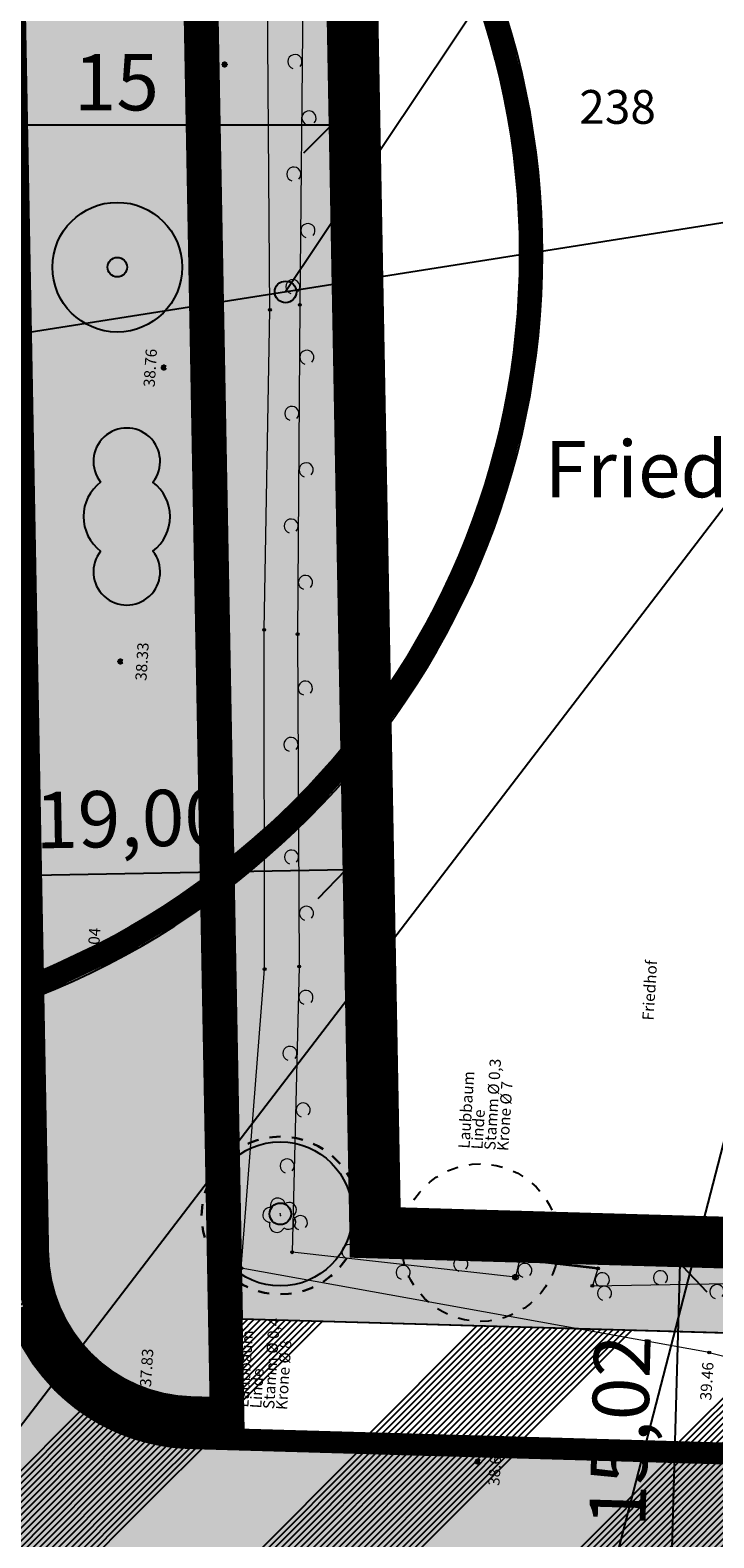
# Model space of a CAD drawing. Units: millimetres. Extents: x 82 to 877, y 9 to 900.
# Drawn here: x 179 to 209, y 713 to 780 of the extents above; entities that cross this region are included whole.
import ezdxf
from ezdxf.enums import TextEntityAlignment as Align

# ---------------------------------------------------------------- set-up
doc = ezdxf.new("R2010")
doc.units = ezdxf.units.MM
for name, pattern in [('11', [1, 0.5, -0.5]), ('233', [0]), ('251', [0]), ('327', [0]), ('351', [0]), ('GELTUNGSBEREICH', [8.5, 7, -1.5])]:
    doc.linetypes.add(name, pattern=pattern)
for name, color, linetype in [('A-Änderungennach Abs. 2 BauGB', 7, 'Continuous'), ('BESONDERE_VERKEHRSFLÄCHEN_FA', 40, 'Continuous'), ('BESONDERE_VERKEHRSFLÄCHEN_SW', 7, 'Continuous'), ('DENKMALSCHUTZ_B', 7, 'Continuous'), ('DENKMALSCHUTZ_FA', 1, 'Continuous'), ('ERHALTUNG_BÄUME_STR_B', 7, 'Continuous'), ('ERHALTUNG_BÄUME_STR_FA', 114, 'Continuous'), ('GELTUNGSBEREICH_B', 7, 'Continuous'), ('GRÜNFLÄCHE_PRIVAT_FA', 85, 'Continuous'), ('LEGENDETEXT', 7, 'Continuous'), ('MASSNAHMEN_FA', 114, 'Continuous'), ('NUTZUNGSABGRENZUNG_GL', 7, 'Continuous'), ('PFLANZUNG_BÄUME_STR_B', 7, 'Continuous'), ('PFLANZUNG_BÄUME_STR_FA', 114, 'Continuous'), ('Planung', 2, 'Continuous'), ('STRASSENBEGRENZUNG_FA', 72, 'Continuous'), ('STRASSENBEGRENZUNG_GL', 7, 'Continuous'), ('Text', 7, 'Continuous'), ('UMGR_BESONDERE_VERKEHRSFLÄCHEN', 7, 'Continuous'), ('UMGR_BINDUNG_ERHALTUNG', 7, 'Continuous'), ('UMGR_DENKMALSCHUTZ', 7, 'Continuous'), ('UMGR_GELTUNGSBEREICH', 7, 'Continuous'), ('UMGR_GRÜNFLÄCHE_PRIVAT', 7, 'Continuous'), ('UMGR_MASSNAHMEN', 7, 'Continuous')]:
    doc.layers.add(name, color=color, linetype=linetype)
for name, color, linetype, lineweight in [('Böschungen', 7, 'Continuous', 18), ('Flurstücke AB', 7, 'Continuous', 18), ('Geltungsbereich', 212, 'Continuous', 25), ('Geländeform', 7, 'Continuous', 18), ('Grenzeinrichtungen', 7, 'Continuous', 18), ('Hecke', 7, 'Continuous', 18), ('Höhenpunkt Text', 7, 'Continuous', 18), ('Lageplanelemente', 7, 'Continuous', 30), ('Num. Punkt Straße Weg Hecke Mauer', 7, 'Continuous', 18), ('Text_Top', 7, 'Continuous', 18), ('Topographie', 7, 'Continuous', 18)]:
    doc.layers.add(name, color=color, linetype=linetype, lineweight=lineweight)
doc.styles.add('1 Flurstücksnummer', font='SIMPLEX')
doc.styles.add('59 Höhenfestpunkt allgem.', font='SIMPLEX')
doc.styles.add('7722 Text_Top', font='SIMPLEX')
doc.styles.get("Standard").update_dxf_attribs({"font": 'arial.ttf'})
doc.linetypes.add('ABGRENZUNG', pattern='A,2,0,[120,bplan.shx,S=0.015,R=0,X=0,Y=0],2', length=4)
doc.linetypes.add('ERHBEREICH', pattern='A,0,[160,bplan.shx,S=0.01,R=0,X=0,Y=0],-2', length=2)
doc.linetypes.add('LANDSCHUTZ', pattern='A,1.75,0,[105,bplan.shx,S=0.015,R=0,X=0,Y=0.75],1.75', length=3.5)

# ---------------------------------------------------------------- blocks, each defined once
blk = doc.blocks.new('S210')
at = {"color": 7, "true_color": 0xffffff}
blk.add_circle((0, 0), 0.125, dxfattribs=at)
at = {"color": 0, "lineweight": -2}
for radius in [0.055, 0.005]:
    blk.add_circle((0, 0), radius, dxfattribs=at)
blk = doc.blocks.new('S158')
at = {"color": 0, "lineweight": -2}
for centre, start, end in [((0, 0.305), 0, 180), ((-0.2875, 0.095), 72.181111085477, 252.181111085477), ((0.2875, 0.095), 287.818888914523, 107.818888914523), ((-0.1775, -0.245), 143.781162734385, 323.781162734385), ((0.1775, -0.245), 216.218837265615, 36.218837265615)]:
    blk.add_arc(centre, 0.22, start, end, dxfattribs=at)
blk.add_point((0, 0), dxfattribs=at)
blk = doc.blocks.new('S99')
at = {"color": 0, "lineweight": -2}
for p, q in [((0.5, 0), (-0.5, 0)), ((-0.43, 0.25), (0.43, -0.25)), ((-0.43, -0.25), (0.43, 0.25)), ((0.25, -0.43), (-0.25, 0.43)), ((0.25, 0.43), (-0.25, -0.43)), ((0, -0.5), (0, 0.5))]:
    blk.add_line(p, q, dxfattribs=at)
blk.add_circle((0, 0), 0.5, dxfattribs=at)
blk = doc.blocks.new('S44', base_point=(0, 0.05))
at = {"color": 0, "lineweight": -2}
blk.add_arc((0, 0.015602), 0.485, 301.028468921232, 238.971531078768, dxfattribs=at)
blk = doc.blocks.new('S213', base_point=(0, 0.005))
at = {"color": 0, "lineweight": -2}
for p, q in [((0, 0), (-0.5, -0.5)), ((0.5, -0.5), (0, 0))]:
    blk.add_line(p, q, dxfattribs=at)
blk = doc.blocks.new('PZV132H')
h = blk.add_hatch(color=256)
edge = h.paths.add_edge_path()
edge.add_arc((0, 0), 0.75, 0, 360)
at = {"layer": 'ERHALTUNG_BÄUME_STR_FA'}
h = blk.add_hatch(color=256, dxfattribs=at)
edge = h.paths.add_edge_path()
edge.add_arc((0, 0), 5, 0, 360)
for points in [[(1.380647774e-07, 7.36678096e-08), (1.712101394e-07, -5.68481795e-08), (2.022839141e-07, 7.26319627e-08), (2.343934824e-07, -5.68481795e-08), (2.685746381e-07, 7.15961335e-08)], [(2.944694444e-07, 7.26319627e-08), (2.944694444e-07, -5.99557026e-08)], [(3.452232811e-07, 7.15455606e-08), (3.452232811e-07, -6.10421047e-08)], [(3.452232811e-07, 7.15455606e-08), (3.939055127e-07, 7.15455606e-08)], [(3.939055127e-07, 7.15455606e-08), (4.009974219e-07, 6.91650293e-08), (4.068461834e-07, 6.66792666e-08), (4.116166608e-07, 6.40802256e-08), (4.154737354e-07, 6.13597884e-08), (4.185823066e-07, 5.85098903e-08), (4.211072024e-07, 5.55223956e-08), (4.232133577e-07, 5.23892574e-08), (4.250656183e-07, 4.910234e-08), (4.267995202e-07, 4.56606664e-08), (4.284332888e-07, 4.20915391e-08), (4.299557865e-07, 3.84293308e-08), (4.313558932e-07, 3.47084672e-08), (4.326224712e-07, 3.09633208e-08), (4.337444182e-07, 2.72282996e-08), (4.347105786e-07, 2.35377762e-08), (4.355098504e-07, 1.99261585e-08), (4.361326056e-07, 1.64153491e-08), (4.365753092e-07, 1.29773881e-08), (4.368359541e-07, 9.5717922e-09), (4.369124795e-07, 6.1580963e-09), (4.368029138e-07, 2.6958524e-09), (4.365051787e-07, -8.554046e-10), (4.360173023e-07, -4.5361581e-09), (4.35337224e-07, -8.3868379e-09), (4.344627591e-07, -1.24309096e-08), (4.333910653e-07, -1.66236624e-08), (4.321190872e-07, -2.09034212e-08), (4.306437873e-07, -2.52084753e-08), (4.289621458e-07, -2.94770963e-08), (4.270711074e-07, -3.36476091e-08), (4.249676699e-07, -3.76582854e-08), (4.226487604e-07, -4.14474322e-08), (4.201053017e-07, -4.49624515e-08), (4.173039159e-07, -4.81871432e-08), (4.142051324e-07, -5.11144371e-08), (4.107695162e-07, -5.37372635e-08), (4.069576143e-07, -5.60485169e-08), (4.027299916e-07, -5.80411275e-08), (3.980471774e-07, -5.97080074e-08), (3.92869719e-07, -6.10421047e-08)], [(5.32701705e-07, 9.395098e-09), (4.81947886e-07, 9.395098e-09)], [(5.668828607e-07, 7.15455606e-08), (4.81947886e-07, 7.15455606e-08), (4.81947886e-07, -6.10421047e-08), (5.668828607e-07, -6.10421047e-08)], [(9.052851979e-07, -5.98606675e-08), (9.052851979e-07, 7.0300139e-08), (9.957934566e-07, -5.50860335e-08), (9.957934566e-07, 7.54899609e-08)], [(1.0481055845e-06, -5.98606675e-08), (1.0481055845e-06, 7.0300139e-08), (1.1386138432e-06, -5.50860335e-08), (1.1386138432e-06, 7.54899609e-08)], [(7.624421272e-07, -5.98817884e-08), (8.141427443e-07, 7.54938512e-08), (8.656357231e-07, -6.00894268e-08)], [(6.062098201e-07, -6.00582162e-08), (6.062098201e-07, 7.29922789e-08), (6.570605038e-07, -5.55825075e-08), (7.09741812e-07, 7.27888505e-08), (7.09741812e-07, -5.94478955e-08)], [(3.452232811e-07, -6.10421047e-08), (3.92869719e-07, -6.10421047e-08)], [(7.798833046e-07, -1.52410529e-08), (8.481945457e-07, -1.52410529e-08)]]:
    blk.add_lwpolyline(points)
at = {"color": 0}
blk.add_circle((0, 0), 5, dxfattribs=at)
blk.add_circle((0, 0), 5, dxfattribs=at)
for radius in [0.75, 6.62938326e-08]:
    blk.add_circle((0, 0), radius)
blk.add_arc((0, 0), 3.2432609e-08, 40.56367922259505, 315.6904284126226)
blk = doc.blocks.new('PZV132D')
at = {"layer": 'PFLANZUNG_BÄUME_STR_FA'}
h = blk.add_hatch(color=256, dxfattribs=at)
edge = h.paths.add_edge_path()
edge.add_arc((-4.849954852812604, 0.0214464975060344), 2.941347106531243, 51.74452195090181, 308.2554780490974)
edge.add_arc((0.0086980406561853, 0.0214464975060715), 3.815882668583023, 217.2497119698072, 322.7502880301935)
edge.add_arc((4.867350934125018, 0.021446497506028), 2.941347106531219, 231.7445219509019, 488.2554780490973)
edge.add_arc((0.0086980406562298, 0.0214464975060507), 3.815882668582985, 37.24971196980615, 142.7502880301938)
at = {"color": 0}
for points in [[(-3.028763816125283, 2.331162066356337, 2.06195871363899), (-3.028763816125316, -2.288269071344294, 0.4958637081713368), (3.046159897437714, -2.288269071344258, 2.06195871363899), (3.046159897437743, 2.331162066356337, 0.4958637081713445)], [(-3.028763816125283, 2.331162066356339, 2.061958713638988), (-3.028763816125317, -2.288269071344296, 0.4958637081713365), (3.046159897437713, -2.288269071344259, 2.061958713638989), (3.046159897437743, 2.331162066356339, 0.4958637081713442)]]:
    blk.add_lwpolyline(points, format="xyb", close=True, dxfattribs=at)
blk = doc.blocks.new('PZV132B')
at = {"layer": 'PFLANZUNG_BÄUME_STR_FA'}
h = blk.add_hatch(color=256, dxfattribs=at)
edge = h.paths.add_edge_path()
edge.add_arc((0, 0), 5, 0, 360)
at = {"color": 0}
for centre, radius in [((0, 0), 5), ((0, 0), 5), ((7.11e-14, 0), 0.753117503496377), ((7.11e-14, 0), 0.753117503496377)]:
    blk.add_circle(centre, radius, dxfattribs=at)
blk = doc.blocks.new('_Oblique')
at = {"color": 0, "linetype": 'ByBlock', "lineweight": -2}
blk.add_line((-0.5, -0.5), (0.5, 0.5), dxfattribs=at)

msp = doc.modelspace()

# ---------------------------------------------------------------- hatches: boundary and pattern name
at = {"layer": 'BESONDERE_VERKEHRSFLÄCHEN_FA'}
h = msp.add_hatch(dxfattribs=at)
h.set_pattern_fill('AWS_VBZF', color=256, style=0, pattern_type=2)
h.set_pattern_definition([(45, (6.888225089999999, 0.1), (9e-16, 14.14213562373095), [10.4, -9.6]), (45, (6.605382379999999, 0.1), (9e-16, 14.14213562373095), [10.8, -9.2]), (45, (6.32253967, 0.1), (9e-16, 14.14213562373095), [11.2, -8.8]), (45, (6.039696959999999, 0.1), (9e-16, 14.14213562373095), [11.6, -8.4]), (45, (5.75685424, 0.1), (9e-16, 14.14213562373095), [12, -8]), (45, (5.47401153, 0.1), (9e-16, 14.14213562373095), [12.4, -7.599999999999999]), (45, (5.191168819999999, 0.1), (9e-16, 14.14213562373095), [12.8, -7.2]), (45, (4.908326109999999, 0.1), (9e-16, 14.14213562373095), [13.2, -6.799999999999999]), (45, (4.62548339, 0.1), (9e-16, 14.14213562373095), [13.6, -6.4]), (45, (4.342640679999999, 0.1), (9e-16, 14.14213562373095), [14, -6]), (45, (4.059797969999999, 0.1), (9e-16, 14.14213562373095), [14.4, -5.599999999999999]), (45, (3.776955259999999, 0.1), (9e-16, 14.14213562373095), [14.8, -5.2]), (45, (3.49411254, 0.1), (9e-16, 14.14213562373095), [15.2, -4.799999999999999]), (45, (3.211269829999999, 0.1), (9e-16, 14.14213562373095), [15.6, -4.4]), (45, (2.928427119999999, 0.1), (9e-16, 14.14213562373095), [16, -4]), (45, (2.64558441, 0.1), (9e-16, 14.14213562373095), [16.4, -3.6]), (45, (2.36274169, 0.1), (9e-16, 14.14213562373095), [16.8, -3.2]), (45, (2.079898979999999, 0.1), (9e-16, 14.14213562373095), [17.2, -2.799999999999999]), (45, (1.797056269999999, 0.1), (9e-16, 14.14213562373095), [17.6, -2.399999999999999]), (45, (1.514213559999999, 0.1), (9e-16, 14.14213562373095), [18, -2]), (45, (1.23137084, 0.1), (9e-16, 14.14213562373095), [18.4, -1.6]), (45, (0.94852813, 0.1), (9e-16, 14.14213562373095), [18.8, -1.199999999999999]), (45, (0.66568542, 0.1), (9e-16, 14.14213562373095), [19.2, -0.8]), (45, (0.38284271, 0.1), (14.14213562373095, -9e-16), [19.6, -0.4]), (45, (7.17106781, 0.1), (14.14213562373095, -9e-16), [10, -10]), (45, (0.1, 0.1), (14.14213562373095, -9e-16), [20]), (45, (0.1, 9.15096679), (14.14213562373095, -9e-16), [7.2, -12.8]), (45, (0.1, 8.86812408), (14.14213562373095, -9e-16), [7.599999999999999, -12.4]), (45, (0.1, 8.58528137), (14.14213562373095, -9e-16), [8, -12]), (45, (0.1, 8.302438659999998), (14.14213562373095, -9e-16), [8.4, -11.6]), (45, (0.1, 8.01959594), (14.14213562373095, -9e-16), [8.8, -11.2]), (45, (0.1, 7.736753229999999), (14.14213562373095, -9e-16), [9.2, -10.8]), (45, (0.1, 7.453910519999999), (9e-16, 14.14213562373095), [9.6, -10.4]), (45, (0.1, 7.17106781), (14.14213562373095, -9e-16), [10, -10]), (45, (0.1, 10.28233759999999), (14.14213562373095, -9e-16), [5.599999999999999, -14.4]), (45, (0.1, 9.99949493), (14.14213562373095, -9e-16), [6, -14]), (45, (0.1, 9.71665222), (14.14213562373095, -9e-16), [6.4, -13.6]), (45, (0.1, 9.43380951), (14.14213562373095, -9e-16), [6.799999999999999, -13.2]), (45, (0.1, 13.1107647), (14.14213562373095, -9e-16), [1.6, -18.4]), (45, (0.1, 13.3936074), (14.14213562373095, -9e-16), [1.199999999999999, -18.8]), (45, (0.1, 13.1107647), (14.14213562373095, -9e-16), [1.6, -18.4]), (45, (0.1, 12.827922), (14.14213562373095, -9e-16), [2, -18]), (45, (0.1, 12.5450793), (14.14213562373095, -9e-16), [2.399999999999999, -17.6]), (45, (0.1, 12.2622366), (14.14213562373095, -9e-16), [2.799999999999999, -17.2]), (45, (0.1, 11.9793939), (14.14213562373095, -9e-16), [3.2, -16.8]), (45, (0.1, 11.4137084), (14.14213562373095, -9e-16), [4, -16]), (45, (0.1, 11.1308657), (14.14213562373095, -9e-16), [4.4, -15.6]), (45, (0.1, 10.848023), (14.14213562373095, -9e-16), [4.799999999999999, -15.2]), (45, (0.1, 10.5651803), (14.14213562373095, -9e-16), [5.2, -14.8]), (45, (0.1, 11.6965512), (14.14213562373095, -9e-16), [3.6, -16.4]), (45, (0.1, 13.6764501), (14.14213562373095, -9e-16), [0.8, -19.2]), (45, (0.1, 13.9592929), (9e-16, 14.14213562373095), [0.4, -19.6])])
edge = h.paths.add_edge_path(flags=0)
edge.add_line((259.2559807929249, 718.7928215506766), (256.0627352345612, 715.8115363048458))
edge.add_line((256.0627352345612, 715.8115363048458), (186.1469245674319, 717.8224857059384))
edge.add_arc((186.3769289787735, 725.8191786447611), 7.999999999190686, 181.0711105794698, 268.3524877210616, ccw=False)
edge.add_line((178.3783268621733, 725.6696321056218), (177.7739635114521, 757.9944321180017))
edge.add_line((177.7739635114521, 757.9944321180017), (173.7711118619706, 758.1095639043979))
edge.add_line((173.7711118619706, 758.1095639043979), (174.4620091702666, 721.1564351955498))
edge.add_line((174.4620091702666, 721.1564351955498), (171.5193292695906, 718.2432110572303))
edge.add_line((171.5193292695906, 718.2432110572303), (129.6765334489049, 719.4467120172998))
edge.add_line((129.6765334489049, 719.4467120172998), (129.6352500075198, 712.945211332345))
edge.add_line((129.6352500075198, 712.945211332345), (161.6308045100297, 712.0249410720612))
edge.add_line((161.6308045100297, 712.0249410720612), (164.6105152491357, 708.9387498984183))
edge.add_line((164.6105152491357, 708.9387498984183), (164.1464829455938, 635.8608700560475))
edge.add_line((164.1464829455938, 635.8608700560475), (200.2212609920527, 633.9606088029291))
edge.add_line((200.2212609920527, 633.9606088029291), (203.4602338445069, 633.1334854852258))
edge.add_arc((201.9756790595107, 627.3200444171725), 5.999999996781983, 32.14236547826988, 75.67476372486249, ccw=False)
edge.add_arc((216.3700680557516, 636.3644661961193), 11.00000000000001, 212.1423654795287, 501.8266417501937)
edge.add_arc((203.0055433224761, 646.8711059374804), 6.000000000735743, 278.29462860948723, 321.82773289149577, ccw=False)
edge.add_line((203.8711239257299, 640.9338700294084), (200.5631784696009, 640.4516096862103))
edge.add_line((200.5631784696009, 640.4516096862103), (197.093846318486, 640.6355151685025))
edge.add_line((197.093846318486, 640.6355151685025), (177.2095974843826, 643.0436851197923))
edge.add_line((177.2095974843826, 643.0436851197923), (176.450663417955, 643.1355991865322))
edge.add_arc((177.4765433382119, 648.4270706625725), 5.389999999307497, 187.5929389905675, 259.0279435432156, ccw=False)
edge.add_line((172.1338037659311, 647.7148671415762), (172.086783000442, 648.4778993541445))
edge.add_line((172.086783000442, 648.4778993541445), (170.8537813250388, 668.4865080558446))
edge.add_line((170.8537813250388, 668.4865080558446), (170.9560948360588, 684.5992965495284))
edge.add_line((170.9560948360588, 684.5992965495284), (172.4430614981677, 704.5902577640559))
edge.add_line((172.4430614981677, 704.5902577640559), (172.4973109476044, 705.3195939696657))
edge.add_arc((177.8329528432216, 704.5560328515318), 5.390000001798875, 94.70580138171118, 171.855938002055, ccw=False)
edge.add_line((177.3907603641725, 709.9278636224014), (177.9879183146979, 709.9438047224725))
edge.add_line((177.9879183146979, 709.9438047224725), (198.0115637715783, 710.4783348405804))
edge.add_line((198.0115637715783, 710.4783348405804), (253.5406014595058, 708.881184153452))
edge.add_line((253.5406014595058, 708.881184153452), (259.3311527011412, 702.6976006567764))
edge.add_line((259.3311527011412, 702.6976006567764), (259.2559807929249, 718.7928215506766))
h = msp.add_hatch(dxfattribs=at)
h.set_pattern_fill('AWS_VBZF', color=256, style=0, pattern_type=2)
h.set_pattern_definition([(45, (-148.1768457382169, 15.05007627062648), (9e-16, 14.14213562373095), [10.4, -9.6]), (45, (-148.4596884482169, 15.05007627062648), (9e-16, 14.14213562373095), [10.8, -9.2]), (45, (-148.7425311582169, 15.05007627062648), (9e-16, 14.14213562373095), [11.2, -8.8]), (45, (-149.0253738682169, 15.05007627062648), (9e-16, 14.14213562373095), [11.6, -8.4]), (45, (-149.3082165882169, 15.05007627062648), (9e-16, 14.14213562373095), [12, -8]), (45, (-149.5910592982169, 15.05007627062648), (9e-16, 14.14213562373095), [12.4, -7.599999999999999]), (45, (-149.8739020082169, 15.05007627062648), (9e-16, 14.14213562373095), [12.8, -7.2]), (45, (-150.1567447182169, 15.05007627062648), (9e-16, 14.14213562373095), [13.2, -6.799999999999999]), (45, (-150.4395874382169, 15.05007627062648), (9e-16, 14.14213562373095), [13.6, -6.4]), (45, (-150.7224301482169, 15.05007627062648), (9e-16, 14.14213562373095), [14, -6]), (45, (-151.0052728582169, 15.05007627062648), (9e-16, 14.14213562373095), [14.4, -5.599999999999999]), (45, (-151.2881155682169, 15.05007627062648), (9e-16, 14.14213562373095), [14.8, -5.2]), (45, (-151.5709582882169, 15.05007627062648), (9e-16, 14.14213562373095), [15.2, -4.799999999999999]), (45, (-151.8538009982169, 15.05007627062648), (9e-16, 14.14213562373095), [15.6, -4.4]), (45, (-152.1366437082169, 15.05007627062648), (9e-16, 14.14213562373095), [16, -4]), (45, (-152.4194864182169, 15.05007627062648), (9e-16, 14.14213562373095), [16.4, -3.6]), (45, (-152.7023291382169, 15.05007627062648), (9e-16, 14.14213562373095), [16.8, -3.2]), (45, (-152.9851718482169, 15.05007627062648), (9e-16, 14.14213562373095), [17.2, -2.799999999999999]), (45, (-153.2680145582169, 15.05007627062648), (9e-16, 14.14213562373095), [17.6, -2.399999999999999]), (45, (-153.5508572682169, 15.05007627062648), (9e-16, 14.14213562373095), [18, -2]), (45, (-153.8336999882169, 15.05007627062648), (9e-16, 14.14213562373095), [18.4, -1.6]), (45, (-154.1165426982169, 15.05007627062648), (9e-16, 14.14213562373095), [18.8, -1.199999999999999]), (45, (-154.3993854082169, 15.05007627062648), (9e-16, 14.14213562373095), [19.2, -0.8]), (45, (-154.6822281182169, 15.05007627062648), (14.14213562373095, -9e-16), [19.6, -0.4]), (45, (-147.8940030182169, 15.05007627062648), (14.14213562373095, -9e-16), [10, -10]), (45, (-154.9650708282169, 15.05007627062648), (14.14213562373095, -9e-16), [20]), (45, (-154.9650708282169, 24.10104306062648), (14.14213562373095, -9e-16), [7.2, -12.8]), (45, (-154.9650708282169, 23.81820035062649), (14.14213562373095, -9e-16), [7.599999999999999, -12.4]), (45, (-154.9650708282169, 23.53535764062648), (14.14213562373095, -9e-16), [8, -12]), (45, (-154.9650708282169, 23.25251493062648), (14.14213562373095, -9e-16), [8.4, -11.6]), (45, (-154.9650708282169, 22.96967221062649), (14.14213562373095, -9e-16), [8.8, -11.2]), (45, (-154.9650708282169, 22.68682950062648), (14.14213562373095, -9e-16), [9.2, -10.8]), (45, (-154.9650708282169, 22.40398679062648), (9e-16, 14.14213562373095), [9.6, -10.4]), (45, (-154.9650708282169, 22.12114408062648), (14.14213562373095, -9e-16), [10, -10]), (45, (-154.9650708282169, 25.23241387062648), (14.14213562373095, -9e-16), [5.599999999999999, -14.4]), (45, (-154.9650708282169, 24.94957120062648), (14.14213562373095, -9e-16), [6, -14]), (45, (-154.9650708282169, 24.66672849062649), (14.14213562373095, -9e-16), [6.4, -13.6]), (45, (-154.9650708282169, 24.38388578062648), (14.14213562373095, -9e-16), [6.799999999999999, -13.2]), (45, (-154.9650708282169, 28.06084097062648), (14.14213562373095, -9e-16), [1.6, -18.4]), (45, (-154.9650708282169, 28.34368367062648), (14.14213562373095, -9e-16), [1.199999999999999, -18.8]), (45, (-154.9650708282169, 28.06084097062648), (14.14213562373095, -9e-16), [1.6, -18.4]), (45, (-154.9650708282169, 27.77799827062648), (14.14213562373095, -9e-16), [2, -18]), (45, (-154.9650708282169, 27.49515557062649), (14.14213562373095, -9e-16), [2.399999999999999, -17.6]), (45, (-154.9650708282169, 27.21231287062649), (14.14213562373095, -9e-16), [2.799999999999999, -17.2]), (45, (-154.9650708282169, 26.92947017062648), (14.14213562373095, -9e-16), [3.2, -16.8]), (45, (-154.9650708282169, 26.36378467062649), (14.14213562373095, -9e-16), [4, -16]), (45, (-154.9650708282169, 26.08094197062648), (14.14213562373095, -9e-16), [4.4, -15.6]), (45, (-154.9650708282169, 25.79809927062648), (14.14213562373095, -9e-16), [4.799999999999999, -15.2]), (45, (-154.9650708282169, 25.51525657062648), (14.14213562373095, -9e-16), [5.2, -14.8]), (45, (-154.9650708282169, 26.64662747062648), (14.14213562373095, -9e-16), [3.6, -16.4]), (45, (-154.9650708282169, 28.62652637062648), (14.14213562373095, -9e-16), [0.8, -19.2]), (45, (-154.9650708282169, 28.90936917062648), (9e-16, 14.14213562373095), [0.4, -19.6])])
h.paths.add_polyline_path([(259.2310301110009, 718.7695270381257), (259.2329515561303, 723.7236615682198), (254.4495593279441, 723.8612436076804), (254.4370458058854, 720.8603628670974), (188.4344979418588, 722.7587572784245), (188.5280698433069, 717.7539981546757), (256.0627352341851, 715.8115363048566)], flags=0)
at = {"layer": 'BESONDERE_VERKEHRSFLÄCHEN_SW'}
h = msp.add_hatch(dxfattribs=at)
h.set_pattern_fill('AWS_VMBZ', color=256, style=0, pattern_type=2)
h.set_pattern_definition([(45, (0, 0), (-7.071067811865474, 7.071067811865475), [0, -1]), (45, (1, 0), (-7.071067811865474, 7.071067811865475), [0, -1]), (45, (2, 0), (-7.071067811865474, 7.071067811865475), [0, -1]), (45, (3, 0), (-7.071067811865474, 7.071067811865475), [0, -1]), (45, (4, 0), (-7.071067811865474, 7.071067811865475), [0, -1]), (45, (5, 0), (-7.071067811865474, 7.071067811865475), [0, -1]), (45, (6, 0), (-7.071067811865474, 7.071067811865475), [0, -1]), (45, (7, 0), (-7.071067811865474, 7.071067811865475), [0, -1])])
edge = h.paths.add_edge_path(flags=0)
edge.add_line((259.2559807929249, 718.7928215506766), (256.0627352345612, 715.8115363048458))
edge.add_line((256.0627352345612, 715.8115363048458), (186.1469245674319, 717.8224857059384))
edge.add_arc((186.3769289787735, 725.8191786447611), 7.999999999190686, 181.0711105794698, 268.3524877210616, ccw=False)
edge.add_line((178.3783268621733, 725.6696321056218), (177.7739635114521, 757.9944321180017))
edge.add_line((177.7739635114521, 757.9944321180017), (173.7711118619706, 758.1095639043979))
edge.add_line((173.7711118619706, 758.1095639043979), (174.4620091702666, 721.1564351955498))
edge.add_line((174.4620091702666, 721.1564351955498), (171.5193292695906, 718.2432110572303))
edge.add_line((171.5193292695906, 718.2432110572303), (129.6765334489049, 719.4467120172998))
edge.add_line((129.6765334489049, 719.4467120172998), (129.6352500075198, 712.945211332345))
edge.add_line((129.6352500075198, 712.945211332345), (161.6308045100297, 712.0249410720612))
edge.add_line((161.6308045100297, 712.0249410720612), (164.6105152491357, 708.9387498984183))
edge.add_line((164.6105152491357, 708.9387498984183), (164.1464829455938, 635.8608700560475))
edge.add_line((164.1464829455938, 635.8608700560475), (200.2212609920527, 633.9606088029291))
edge.add_line((200.2212609920527, 633.9606088029291), (203.4602338445069, 633.1334854852258))
edge.add_arc((201.9756790595107, 627.3200444171725), 5.999999996781983, 32.14236547826988, 75.67476372486249, ccw=False)
edge.add_arc((216.3700680557516, 636.3644661961193), 11.00000000000001, 212.1423654795287, 501.8266417501937)
edge.add_arc((203.0055433224761, 646.8711059374804), 6.000000000735743, 278.29462860948723, 321.82773289149577, ccw=False)
edge.add_line((203.8711239257299, 640.9338700294084), (200.5631784696009, 640.4516096862103))
edge.add_line((200.5631784696009, 640.4516096862103), (197.093846318486, 640.6355151685025))
edge.add_line((197.093846318486, 640.6355151685025), (177.2095974843826, 643.0436851197923))
edge.add_line((177.2095974843826, 643.0436851197923), (176.450663417955, 643.1355991865322))
edge.add_arc((177.4765433382119, 648.4270706625725), 5.389999999307497, 187.5929389905675, 259.0279435432156, ccw=False)
edge.add_line((172.1338037659311, 647.7148671415762), (172.086783000442, 648.4778993541445))
edge.add_line((172.086783000442, 648.4778993541445), (170.8537813250388, 668.4865080558446))
edge.add_line((170.8537813250388, 668.4865080558446), (170.9560948360588, 684.5992965495284))
edge.add_line((170.9560948360588, 684.5992965495284), (172.4430614981677, 704.5902577640559))
edge.add_line((172.4430614981677, 704.5902577640559), (172.4973109476044, 705.3195939696657))
edge.add_arc((177.8329528432216, 704.5560328515318), 5.390000001798875, 94.70580138171118, 171.855938002055, ccw=False)
edge.add_line((177.3907603641725, 709.9278636224014), (177.9879183146979, 709.9438047224725))
edge.add_line((177.9879183146979, 709.9438047224725), (198.0115637715783, 710.4783348405804))
edge.add_line((198.0115637715783, 710.4783348405804), (253.5406014595058, 708.881184153452))
edge.add_line((253.5406014595058, 708.881184153452), (259.3311527011412, 702.6976006567764))
edge.add_line((259.3311527011412, 702.6976006567764), (259.2559807929249, 718.7928215506766))
h = msp.add_hatch(dxfattribs=at)
h.set_pattern_fill('AWS_VMBZ', color=256, style=0, pattern_type=2)
h.set_pattern_definition([(45, (-155.0650708282169, 14.95007627062648), (-7.071067811865474, 7.071067811865475), [0, -1]), (45, (-154.0650708282169, 14.95007627062648), (-7.071067811865474, 7.071067811865475), [0, -1]), (45, (-153.0650708282169, 14.95007627062648), (-7.071067811865474, 7.071067811865475), [0, -1]), (45, (-152.0650708282169, 14.95007627062648), (-7.071067811865474, 7.071067811865475), [0, -1]), (45, (-151.0650708282169, 14.95007627062648), (-7.071067811865474, 7.071067811865475), [0, -1]), (45, (-150.0650708282169, 14.95007627062648), (-7.071067811865474, 7.071067811865475), [0, -1]), (45, (-149.0650708282169, 14.95007627062648), (-7.071067811865474, 7.071067811865475), [0, -1]), (45, (-148.0650708282169, 14.95007627062648), (-7.071067811865474, 7.071067811865475), [0, -1])])
h.paths.add_polyline_path([(259.2310301110009, 718.7695270381257), (259.2329515561303, 723.7236615682198), (254.4495593279441, 723.8612436076804), (254.4370458058854, 720.8603628670974), (188.4344979418588, 722.7587572784245), (188.5280698433069, 717.7539981546757), (256.0627352341851, 715.8115363048566)], flags=0)
at = {"layer": 'GRÜNFLÄCHE_PRIVAT_FA'}
h = msp.add_hatch(color=256, dxfattribs=at)
edge = h.paths.add_edge_path(flags=0)
edge.add_line((187.0135453913238, 798.7594063358451), (177.0110889684286, 798.7973148340429))
edge.add_line((177.0110889684286, 798.7973148340429), (137.1814961311894, 798.9482657534937))
edge.add_line((137.1814961311894, 798.9482657534937), (137.137048053027, 791.948383938149))
edge.add_line((137.137048053027, 791.948383938149), (177.1419752769084, 791.7967685140142))
edge.add_line((177.1419752769084, 791.7967685140142), (178.3783268621772, 725.6696321054147))
edge.add_arc((186.3769289787736, 725.819178644761), 7.999999999190595, 181.0711105809527, 268.3524877210614)
edge.add_line((186.1469245674319, 717.8224857059384), (188.5280698436827, 717.7539981546751))
edge.add_line((188.5280698436827, 717.7539981546751), (187.0135453913238, 798.7594063358451))
msp.add_hatch(color=256, dxfattribs=at).paths.add_polyline_path([(192.0147735969269, 798.740452088678), (187.0135453879031, 798.7594063372849), (188.4344979389981, 722.7587572773363), (254.4370458029253, 720.8603628675279), (254.432723093194, 721.7251198700095), (254.4495593225414, 723.8612436086603), (193.381919341365, 725.617698020079)], flags=0)
at = {"layer": 'LEGENDETEXT'}
h = msp.add_hatch(color=256, dxfattribs=at)
h.dxf.hatch_style = 1
h.paths.add_polyline_path([(189.8999195842018, 768.3609453173485, 1), (190.8592991739121, 768.3609453173485, 1)])

# ---------------------------------------------------------------- linework, layer by layer
at = {"layer": 'A-Änderungennach Abs. 2 BauGB'}
for p, q in [((177.4412885720503, 775.7877857922045), (192.4386675455929, 775.7877857922045)), ((192.4386675455929, 775.4431855542564), (192.4386675455929, 774.5377857922045)), ((193.0508330586925, 742.9698086823015), (193.0325138593573, 743.9496239497038)), ((193.0558805067922, 742.6998423688715), (174.0658592242439, 742.3447938236733)), ((207.305097349285, 725.2352099553998), (208.7183518370216, 725.2352099553998)), ((207.8999046606409, 725.2227974426414), (207.467994822852, 710.2063447975295)), ((208.0930934729305, 725.2172408607674), (209.1493879324587, 725.1868592533762))]:
    msp.add_line(p, q, dxfattribs=at)
at = {"layer": 'DENKMALSCHUTZ_B', "linetype": 'ERHBEREICH', "flags": 128}
msp.add_lwpolyline([(201.2928706281468, 770.0525588495577, 1), (131.4483689577555, 770.0525588495577, 1)], format="xyb", close=True, dxfattribs=at)
at = {"layer": 'DENKMALSCHUTZ_B'}
msp.add_lwpolyline([(200.7928706281469, 770.0525588495577, 1), (131.9483689577555, 770.0525588495577, 1)], format="xyb", close=True, dxfattribs=at)
at = {"layer": 'DENKMALSCHUTZ_FA', "const_width": 1}
msp.add_lwpolyline([(201.2928706281468, 770.0525588495577, 1), (131.4483689577555, 770.0525588495577, 1)], format="xyb", close=True, dxfattribs=at)
at = {"layer": 'Flurstücke AB', "color": 7, "linetype": '233', "lineweight": 35}
for p, q in [((192.0147735969269, 798.740452088678), (193.3819193413653, 725.6176980200789)), ((193.3819193413653, 725.6176980200789), (259.2329515561208, 723.7236615702386))]:
    msp.add_line(p, q, dxfattribs=at)
at = {"layer": 'Geltungsbereich'}
msp.add_lwpolyline([(130.1815234681046, 798.9747950832657), (192.0147736003515, 798.7404520884962), (193.3819193447897, 725.6176980198973), (259.2329515561208, 723.7236615702386), (259.6125815777676, 642.4402520327423), (258.743204008523, 585.6853646695766), (258.6797370729883, 581.556241766801), (199.3248758446005, 587.2914973564806), (128.8805973540868, 594.0991413073683), (129.1987978156483, 644.2107708043198), (130.1815234681046, 798.9747950832657)], dxfattribs=at)
at = {"layer": 'GELTUNGSBEREICH_B', "const_width": 2}
msp.add_lwpolyline([(196.5103908838828, 726.6781911274481), (194.5112176489753, 726.7356922303028), (194.4738310140436, 728.7353427596524)], dxfattribs=at)
at = {"layer": 'Grenzeinrichtungen', "color": 7, "linetype": '327', "lineweight": 35}
msp.add_line((204.2580302331214, 724.9975102705275), (200.7709319444501, 725.3906393705342), dxfattribs=at)
at = {"layer": 'Hecke', "color": 7, "linetype": '351', "lineweight": 18}
for p, q in [((191.1710572437783, 784.4253054338325, 40.2520000000004), (191.0107927260509, 767.7951677233254, 39.32600000000093)), ((191.0107927260509, 767.7951677233254, 39.32600000000093), (190.9150573661378, 753.1690155385025, 38.74799999999959)), ((190.9150573661378, 753.1690155385025, 38.74799999999959), (190.9870984485627, 738.4035397564483, 38.59900000000198)), ((190.9870984485627, 738.4035397564483, 38.59900000000198), (190.6739620207335, 725.7130770544907, 38.35199999999895)), ((200.5968575162302, 724.605909573622), (190.6739620207335, 725.7130770544907)), ((200.7709319444501, 725.3906393705342), (200.5968575162302, 724.605909573622)), ((204.2580302331214, 724.9975102705275, 39.29200000000128), (204.0102445657227, 724.2260932223317, 39.19000000000233)), ((204.0102445657227, 724.2260932223317, 39.19000000000233), (210.0583130217024, 724.3227417432465, 39.50800000000163))]:
    msp.add_line(p, q, dxfattribs=at)
at = {"layer": 'Lageplanelemente', "color": 7, "linetype": '11', "lineweight": 30}
msp.add_circle((190.1540380373184, 727.348227215908, 40.0570000000007), 3.501519999999999, dxfattribs=at)
at = {"layer": 'Lageplanelemente', "color": 7, "linetype": '11', "lineweight": 25}
msp.add_circle((199.0291345362035, 726.1401054669159, 40.48700000000098), 3.501519999999999, dxfattribs=at)
at = {"layer": 'LEGENDETEXT'}
msp.add_lwpolyline([(208.169841475204, 794.9845136373567), (190.379609379057, 768.3609453173485)], dxfattribs=at)
msp.add_circle((190.379609379057, 768.3609453173485), 0.4796897948551823, dxfattribs=at)
at = {"layer": 'Planung'}
for points in [[(187.0135453879031, 798.7594063372849), (188.4344979389981, 722.7587572773363)], [(192.0147735969269, 798.740452088678), (193.3819193413653, 725.6176980200789)], [(188.4344979389981, 722.7587572773363), (208.9299344887769, 722.169258486276), (251.502021661046, 720.9447813271771), (254.4370458029253, 720.8603628675279)]]:
    msp.add_lwpolyline(points, dxfattribs=at)
at = {"layer": 'Text'}
msp.add_lwpolyline([(220.8591765303067, 773.1752376597194), (160.6108120991748, 763.6523632196308)], dxfattribs=at)
at = {"layer": 'Topographie', "color": 52, "linetype": '251', "lineweight": 18}
for p, q in [((189.6858421231352, 767.5664519737281, 38.90499999999884), (189.5519870273421, 784.463562815363, 39.8550000000032)), ((189.4259982395085, 753.3518485613458, 38.58200000000215), (189.6858421231352, 767.5664519737281, 38.90499999999884)), ((189.4505951500388, 738.2920650307987, 38.47400000000198), (189.4259982395085, 753.3518485613458, 38.58200000000215)), ((188.4138070813493, 725.0142955076308, 37.9429999999993), (189.4505951500388, 738.2920650307987, 38.47400000000198)), ((209.2033844744416, 721.2580428712167, 39.45900000000256), (218.592892757719, 718.9298967853856, 40.16399999999703))]:
    msp.add_line(p, q, dxfattribs=at)
at = {"layer": 'UMGR_BESONDERE_VERKEHRSFLÄCHEN'}
msp.add_lwpolyline([(259.3311527011412, 702.6976006567764), (259.2559807929249, 718.7928215506766), (256.0627352345612, 715.8115363048458), (186.1469245674319, 717.8224857059384, -0.4003834012161116), (178.3783268621733, 725.6696321056218), (177.7739635114521, 757.9944321180017), (173.7711118619706, 758.1095639043979), (174.4620091702666, 721.1564351955498), (171.5193292695906, 718.2432110572303), (129.6765334489049, 719.4467120172998), (129.6352500075198, 712.945211332345)], format="xyb", dxfattribs=at)
at = {"layer": 'UMGR_DENKMALSCHUTZ'}
msp.add_lwpolyline([(201.7928706281469, 770.0525588495577, 0.9999999999999998), (130.9483689577555, 770.0525588495577, 0.9999999999999998)], format="xyb", close=True, dxfattribs=at)
at = {"layer": 'UMGR_GRÜNFLÄCHE_PRIVAT'}
msp.add_lwpolyline([(187.0135453913238, 798.7594063358451), (177.0110889684286, 798.7973148340429), (137.1814961311894, 798.9482657534937), (137.137048053027, 791.948383938149), (177.1419752769084, 791.7967685140142), (178.3783268621772, 725.6696321054147, 0.400383401208599), (186.1469245674319, 717.8224857059384), (188.5280698436827, 717.7539981546751)], format="xyb", close=True, dxfattribs=at)
msp.add_lwpolyline([(192.0147735969269, 798.740452088678), (187.0135453879031, 798.7594063372849), (188.4344979389981, 722.7587572773363), (254.4370458029253, 720.8603628675279), (254.432723093194, 721.7251198700095), (254.4495593225414, 723.8612436086603), (193.381919341365, 725.617698020079)], close=True, dxfattribs=at)

# ---------------------------------------------------------------- block references
at = {"layer": 'A-Änderungennach Abs. 2 BauGB', "xscale": 2.5, "yscale": 2.5, "zscale": 2.5}
msp.add_blockref('_Oblique', (192.4386675455929, 775.7877857922045), dxfattribs=at)
for p, rotation in [((193.0558805067922, 742.6998423688715), 1.071110611194345), ((207.8999046606409, 725.2227974426414), 88.3524877215493)]:
    msp.add_blockref('_Oblique', p, dxfattribs=dict(at, rotation=rotation))
at = {"layer": 'Böschungen', "color": 7, "true_color": 0xffffff, "xscale": 0.25, "yscale": 0.25, "zscale": 0.25, "rotation": 15}
msp.add_blockref('S99', (200.7709319444501, 725.3906393705342), dxfattribs=at)
at = {"layer": 'ERHALTUNG_BÄUME_STR_B', "xscale": 0.6400000000000002, "yscale": 0.6400000000000002, "zscale": 0.6400000000000002}
msp.add_blockref('PZV132H', (190.1458787346419, 727.419131148581), dxfattribs=at)
at = {"layer": 'Geländeform', "color": 7, "lineweight": 70, "xscale": 0.5, "yscale": 0.5, "zscale": 0.5, "rotation": 15}
for p in [(187.6738544303605, 778.4598963561197, 39.48599999999715), (184.9729085511476, 765.0022830701332, 38.7589999999982), (183.0440828263728, 751.9472259533763, 38.32800000000134), (181.090675603093, 738.7095852943175, 38.03699999999663), (183.632467406724, 719.5951405095217, 37.83000000000175), (198.9154183957447, 716.4184149935782, 38.66900000000169)]:
    msp.add_blockref('S210', p, dxfattribs=at)
at = {"layer": 'Grenzeinrichtungen', "color": 7, "lineweight": 18, "xscale": 0.75, "yscale": 0.75, "zscale": 0.75, "rotation": 173.5677392412999}
msp.add_blockref('S213', (202.5139215014079, 725.1891061873534), dxfattribs=at)
at = {"layer": 'Hecke', "color": 7, "lineweight": 18, "xscale": 0.65, "yscale": 0.65, "zscale": 0.65, "rotation": 14.99999999999999}
for p in [(190.7900310291002, 778.6132526986285, 39.92819900000177), (191.415910043396, 776.1071052013613, 39.78899999999703), (190.7418485653671, 773.6134841773239, 39.64980099999957), (191.3677275791809, 771.1073366818559, 39.51060300000245), (190.6936658422709, 768.6137166239766, 39.37140399999771), (191.3206451656213, 765.4798571407453, 39.23458699999901), (190.6542953797453, 762.9841654950928, 39.13579400000163), (191.2879184331144, 760.4799646335457, 39.03699999999663), (190.6215689025215, 757.9842720207707, 38.9382059999989), (191.2551909951299, 755.4800709017888, 38.83941300000151), (191.2516794007948, 750.7878039132983, 38.7239550000013), (190.6138848688033, 748.2846620512073, 38.69872700000269), (191.2760745832883, 745.7878629960537, 38.67349999999715), (190.6382788244583, 743.2847218407574, 38.64827299999888), (191.300468535586, 740.7879227837398, 38.62304500000028), (191.2787681256362, 737.0487697547953, 38.57278799999767), (190.5672981617766, 734.5655646149821, 38.52414400000271), (191.1554308284641, 732.0502917046106, 38.47550000000047), (190.4439608646046, 729.5670865647974, 38.42685599999823), (191.0320937868159, 727.051812686404, 38.37821200000326), (193.1868662569434, 725.7597115618539), (195.599370629015, 724.8364978963627), (198.1560303282762, 725.205266608376), (201.0011824139843, 724.9278918373727), (204.4435663682946, 724.5124101704159, 39.2410000000018), (207.0290863424733, 724.5993762803325, 39.34900000000198), (204.5397912105893, 723.9095137969757, 39.2175700000007), (209.5391522470303, 723.9894038337786, 39.48043000000325)]:
    msp.add_blockref('S44', p, dxfattribs=at)
at = {"layer": 'Num. Punkt Straße Weg Hecke Mauer', "color": 7, "lineweight": 18, "xscale": 0.5, "yscale": 0.5, "zscale": 0.5, "rotation": 15}
for p in [(189.6858421231352, 767.5664519737281, 38.90499999999884), (191.0107927260509, 767.7951677233254, 39.32600000000093), (189.4259982395085, 753.3518485613458, 38.58200000000215), (190.9150573661378, 753.1690155385025, 38.74799999999959), (189.4505951500388, 738.2920650307987, 38.47400000000198), (190.9870984485627, 738.4035397564483, 38.59900000000198), (190.6739620207335, 725.7130770544907, 38.35199999999895), (193.3819193413653, 725.6176980200789), (188.4138070813493, 725.0142955076308, 37.9429999999993), (204.2580302331214, 724.9975102705275, 39.29200000000128), (204.0102445657227, 724.2260932223317, 39.19000000000233), (209.2033844744416, 721.2580428712167, 39.45900000000256)]:
    msp.add_blockref('S210', p, dxfattribs=at)
at = {"layer": 'PFLANZUNG_BÄUME_STR_B', "xscale": 0.5760000000000002, "yscale": 0.5760000000000002, "zscale": 0.5760000000000002}
msp.add_blockref('PZV132B', (182.9041025243505, 769.4599208005618), dxfattribs=at)
at = {"layer": 'PFLANZUNG_BÄUME_STR_B', "xscale": 0.504, "yscale": 0.504, "zscale": 0.504, "rotation": 90}
msp.add_blockref('PZV132D', (183.3361613306903, 758.3796828540826), dxfattribs=at)
at = {"layer": 'Topographie', "color": 7, "lineweight": 18, "xscale": 1.5, "yscale": 1.5, "zscale": 1.5, "rotation": 15}
for p in [(190.1540380373184, 727.348227215908, 40.0570000000007), (199.0291345362035, 726.1401054669159, 40.48700000000098)]:
    msp.add_blockref('S158', p, dxfattribs=at)
at = {"layer": 'Topographie', "color": 7, "true_color": 0xffffff, "xscale": 0.25, "yscale": 0.25, "zscale": 0.25, "rotation": 15}
msp.add_blockref('S99', (200.5968575162302, 724.605909573622), dxfattribs=at)

# ---------------------------------------------------------------- texts
at = {"layer": 'A-Änderungennach Abs. 2 BauGB', "insert": (182.8636936542922, 777.3487520938419), "char_height": 2.5, "attachment_point": 5}
msp.add_mtext('15', dxfattribs=at)
at = {"layer": 'A-Änderungennach Abs. 2 BauGB', "char_height": 2.5, "attachment_point": 5}
for s, insert, rotation in [('19,00', (183.5211019355385, 744.6493338153559), 1.071110611194317), ('15,02', (205.5574417177456, 717.7757346823065), 88.35248772154927)]:
    msp.add_mtext(s, dxfattribs=dict(at, insert=insert, rotation=rotation))
at = {"layer": 'Flurstücke AB', "color": 7, "lineweight": 25, "style": '1 Flurstücksnummer', "oblique": 16.701719728063}
msp.add_text('238', height=1.5, dxfattribs=at).set_placement((205.1283750818956, 775.8273377775517), align=Align.CENTER)
at = {"layer": 'Höhenpunkt Text', "color": 7, "lineweight": 18, "style": '59 Höhenfestpunkt allgem.'}
for s, rotation, p in [('39.49', 86.38870120856954, (186.9583493506223, 778.2795032696667)), ('38.76', 86.38688030334298, (184.6173120397528, 764.9699626284848))]:
    msp.add_text(s, height=0.5, rotation=rotation, dxfattribs=at).set_placement(p, align=Align.CENTER)
for s, rotation, p in [('38.33', 86.38868974742861, (183.7539113771523, 751.961831783629)), ('38.67', 86.38688030334298, (199.4305651125408, 716.2122032808192))]:
    msp.add_text(s, height=0.5, rotation=rotation, dxfattribs=at).set_placement(p, align=Align.TOP_CENTER)
msp.add_text('38.04', height=0.5, rotation=86.38688030334298, dxfattribs=at).set_placement((181.5536291632821, 738.4422989301993, 38.03699999999663), align=Align.TOP_LEFT)
for s, p in [('37.74', (179.3812242229743, 725.2453645229377, 37.73999999999797)), ('37.83', (184.1540673520565, 719.7349027936456, 37.83000000000175))]:
    msp.add_text(s, height=0.5, rotation=86.38688030334298, dxfattribs=at).set_placement(p, align=Align.MIDDLE_LEFT)
msp.add_text('39.46', height=0.5, rotation=86.38688030334298, dxfattribs=at).set_placement((209.1455632222245, 720.8362193424759), align=Align.MIDDLE_RIGHT)
at = {"layer": 'Text'}
msp.add_text('Friedhof', height=2.5, dxfattribs=at).set_placement((201.888480202168, 759.2432962195625))
at = {"layer": 'Text_Top', "color": 7, "lineweight": 18, "style": '7722 Text_Top'}
msp.add_text('Friedhof', height=0.5, rotation=86.38688030334298, dxfattribs=at).set_placement((206.5563097668833, 737.348654830469), align=Align.MIDDLE_CENTER)

# ---------------------------------------------------------------- next in the draw order: texts
at = {"layer": 'Text_Top', "color": 7, "lineweight": 18, "char_height": 0.5, "attachment_point": 7, "rotation": 86.38689144131325, "line_spacing_factor": 0.69, "style": '7722 Text_Top', "bg_fill": 2}
for s, insert in [('Laubbaum\\PLinde\\PStamm %%c 0,3\\PKrone %%c 7', (200.4271821058254, 730.1873182353524)), ('Laubbaum\\PLinde\\PStamm %%c 0,4\\PKrone %%c 8', (190.6016431175478, 718.6867150662943))]:
    msp.add_mtext(s, dxfattribs=dict(at, insert=insert))

# ---------------------------------------------------------------- next in the draw order: linework, layer by layer
at = {"layer": 'GELTUNGSBEREICH_B', "linetype": 'GELTUNGSBEREICH', "const_width": 2, "flags": 128}
msp.add_lwpolyline([(128.8732655266001, 592.9444923771152), (199.2142566667759, 586.1468299821579), (259.8104351182509, 580.2916301890903), (259.8930681830303, 585.6676906122472), (260.7626227093493, 642.434130020722), (260.3777446451165, 724.8412101127219), (194.5112176489753, 726.7356922303028), (193.1435533348518, 799.8861823641482), (129.0388301434391, 800.1291340571061), (128.0568427928112, 645.481381386234)], dxfattribs=at)
at = {"layer": 'MASSNAHMEN_FA', "const_width": 1.5}
msp.add_lwpolyline([(186.2773846926744, 798.01219093887), (177.0082465497004, 798.0473202202918), (137.9267309081455, 798.1954359879755), (137.8918074181634, 792.6955288477598), (177.8781359755886, 792.5439839110601), (179.128195810684, 725.6836520934799, 0.4003834012086004), (186.1684874809974, 718.572175669029), (187.763499376979, 718.5262992329789)], format="xyb", close=True, dxfattribs=at)
at = {"layer": 'NUTZUNGSABGRENZUNG_GL', "linetype": 'ABGRENZUNG', "ltscale": 0.7, "flags": 128}
for points in [[(187.0135453879031, 798.7594063372849), (188.4344979418588, 722.7587572784245)], [(188.5280698437121, 717.7539981531049), (256.0627352345612, 715.8115363048458), (259.2559807929249, 718.7928215506766)]]:
    msp.add_lwpolyline(points, dxfattribs=at)
at = {"layer": 'STRASSENBEGRENZUNG_FA', "const_width": 0.8}
msp.add_lwpolyline([(256.2346531397393, 715.3564054271119), (186.1281305625755, 717.3728401683139), (185.8011474417691, 717.3907740462721), (185.5604105078148, 717.4076978641087), (185.3066180926203, 717.4355966698722), (185.0707913481238, 717.4718782166632), (184.8207056477894, 717.5140512112753), (184.5951855475024, 717.5621604528361), (184.3390016731216, 717.6187494198075), (184.1675907953533, 717.6637930159146), (183.8915963455584, 717.7426391717447), (183.6349362498229, 717.8262739030318), (183.389913703113, 717.9149125753439), (183.0081867207794, 718.0694051045459), (182.6548525379387, 718.2370689416975), (182.3112543923373, 718.4057090919662), (182.1289171761809, 718.514457481109), (181.882071503185, 718.6661172966787), (181.5517139992942, 718.882324340481), (181.2643100672428, 719.0893515463025), (180.8991011207016, 719.3894050693432), (180.6899060931454, 719.5712834950415), (180.3911666279209, 719.8482019594493), (179.8601819180666, 720.4499078974164), (179.4527324181578, 720.9748468793305), (179.0302740771908, 721.6553692049145), (178.6345228645653, 722.446813234038), (178.3577816216557, 723.1630814161844)], dxfattribs=at)
at = {"layer": 'STRASSENBEGRENZUNG_GL', "const_width": 0.25}
msp.add_lwpolyline([(256.0627352345612, 715.8115363048458), (186.1469245638575, 717.8224857060309), (185.8292496176254, 717.8399090632429), (185.6007902908277, 717.855969764716), (185.3654444450367, 717.881840782311), (185.1424228340547, 717.9161522809136), (184.9051013475691, 717.9561727929121), (184.6906596618901, 718.0019187235139), (184.4447582501016, 718.0562363768149), (184.2865941007803, 718.097798978637), (184.0231565258764, 718.1730578836541), (183.7812252111034, 718.2518931246486), (183.5509219529922, 718.3352069882184), (183.1892103652499, 718.4815988877126), (182.850453840816, 718.642345346745), (182.5259971918858, 718.8015907289791), (182.3619625673564, 718.8994232041986), (182.1231170151914, 719.0461678157262), (181.8065629290395, 719.2533410216147), (181.5389294696142, 719.4461268575413), (181.1896173791829, 719.7331196170762), (180.9905668752944, 719.906178186893), (180.7136384967889, 720.1628787244971), (180.206971328942, 720.737028295678), (179.8226433591517, 721.2321785737568), (179.423507491967, 721.875131599465), (179.0465740630643, 722.6289428378514), (178.7836633256774, 723.3094145808953)], dxfattribs=at)
at = {"layer": 'Text'}
for points in [[(151.9430863657726, 683.1815704208947), (220.8434689827143, 773.1628543957306)], [(220.8434689827143, 773.1628543957306), (182.7454489652812, 625.9156139649392)]]:
    msp.add_lwpolyline(points, dxfattribs=at)
at = {"layer": 'Topographie', "color": 52, "linetype": '251', "lineweight": 18}
msp.add_line((209.2033844744416, 721.2580428712167, 39.45900000000256), (188.4138070813493, 725.0142955076308, 37.9429999999993), dxfattribs=at)
at = {"layer": 'UMGR_BESONDERE_VERKEHRSFLÄCHEN'}
msp.add_lwpolyline([(188.528069842366, 717.7539981554559), (188.4344979373193, 722.7587572808674), (254.4370458049155, 720.8603628694377), (254.4161899422682, 715.8588949672243), (188.528069842366, 717.7539981554559)], dxfattribs=at)
at = {"layer": 'UMGR_BINDUNG_ERHALTUNG'}
msp.add_lwpolyline([(192.0147735969269, 798.740452088678), (187.0135453879031, 798.7594063372849), (188.4344979389981, 722.7587572773363), (254.4370458029253, 720.8603628675279), (254.432723093194, 721.7251198700095), (254.4495593225414, 723.8612436086603), (193.381919341365, 725.617698020079)], close=True, dxfattribs=at)
at = {"layer": 'UMGR_GELTUNGSBEREICH', "const_width": 0.3}
msp.add_lwpolyline([(128.8805973615072, 594.0991413065019), (199.3248758411758, 587.2914973566623), (258.6797370695636, 581.5562417669828), (258.7432040050984, 585.6853646697584), (259.612581574343, 642.440252032924), (259.2329515561208, 723.7236615702386), (193.381919341365, 725.617698020079), (192.0147735969269, 798.740452088678), (130.1815234681046, 798.9747950832657), (129.1987978122237, 644.2107708045016)], dxfattribs=at)
at = {"layer": 'UMGR_MASSNAHMEN', "linetype": 'LANDSCHUTZ', "flags": 128}
msp.add_lwpolyline([(187.0135453913238, 798.7594063358451), (177.0110889684286, 798.7973148340429), (137.1814961311894, 798.9482657534937), (137.137048053027, 791.948383938149), (177.1419752769084, 791.7967685140142), (178.3783268621772, 725.6696321054147, 0.400383401208599), (186.1469245674319, 717.8224857059384), (188.5280698436827, 717.7539981546751)], format="xyb", close=True, dxfattribs=at)

doc.saveas('drawing.dxf')
